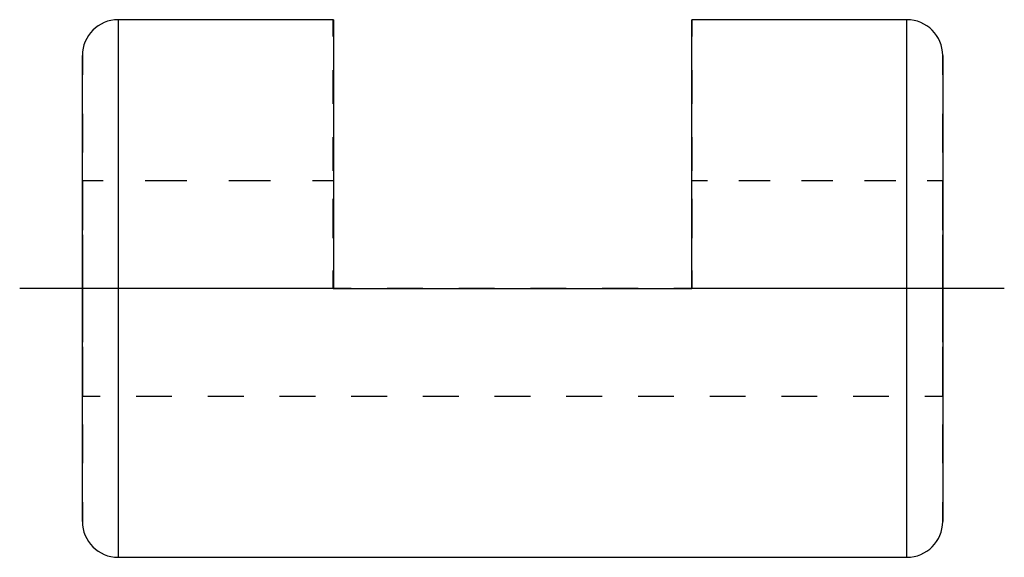
# Model space of a CAD drawing. Extents: x 42 to 69.4, y 194.6 to 209.6.
import ezdxf

# ---------------------------------------------------------------- set-up
doc = ezdxf.new("R2010")
doc.units = 0
doc.header["$MEASUREMENT"] = 0
doc.linetypes.add('AI-LINETYPE-1', pattern=[8.819444, 7.055556, -0.705556, 0.352778, -0.705556])
doc.linetypes.add('AI-LINETYPE-2', pattern=[8.819444, 7.055556, -0.705556, 0.352778, -0.705556])
doc.layers.add('GRAU_10_', color=7, linetype='CONTINUOUS')
doc.layers.add('STANDARDEBENE', color=7, linetype='CONTINUOUS')

# ---------------------------------------------------------------- blocks, each defined once
blk = doc.blocks.new('BLOCK_4')
at = {"layer": 'GRAU_10_', "color": 7}
for points in [[(50.707, 209.597), (44.706, 209.597)], [(44.706, 209.597), (44.706, 209.495), (44.706, 209.192), (44.706, 208.692), (44.706, 208.017), (44.706, 207.177), (44.706, 206.2), (44.706, 205.11), (44.706, 203.939), (44.706, 202.716), (44.706, 202.097), (44.706, 201.478), (44.706, 200.256), (44.706, 199.084), (44.706, 197.996), (44.706, 197.017), (44.706, 196.179), (44.706, 195.502), (44.706, 195.005), (44.706, 194.699), (44.706, 194.597)], [(50.707, 209.597), (50.707, 209.483), (50.707, 209.146), (50.707, 208.592), (50.707, 207.842), (50.707, 206.918), (50.707, 205.847), (50.707, 204.662), (50.707, 203.399), (50.707, 202.097)], [(66.707, 209.597), (60.706, 209.597)], [(60.706, 202.097), (60.706, 203.399), (60.706, 204.662), (60.706, 205.847), (60.706, 206.918), (60.706, 207.842), (60.706, 208.592), (60.706, 209.146), (60.706, 209.483), (60.706, 209.597)], [(66.707, 194.597), (66.707, 194.699), (66.707, 195.005), (66.707, 195.502), (66.707, 196.179), (66.707, 197.017), (66.707, 197.996), (66.707, 199.084), (66.707, 200.256), (66.707, 201.478), (66.707, 202.097), (66.707, 202.716), (66.707, 203.939), (66.707, 205.11), (66.707, 206.2), (66.707, 207.177), (66.707, 208.017), (66.707, 208.692), (66.707, 209.192), (66.707, 209.495), (66.707, 209.597)], [(43.706, 195.597), (43.706, 195.708), (43.706, 196.036), (43.706, 196.571), (43.706, 197.294), (43.706, 198.18), (43.706, 199.199), (43.706, 200.319), (43.706, 201.497), (43.706, 202.097), (43.706, 202.697), (43.706, 203.875), (43.706, 204.995), (43.706, 206.015), (43.706, 206.9), (43.706, 207.624), (43.706, 208.158), (43.706, 208.486), (43.706, 208.597)], [(67.705, 208.597), (67.705, 208.486), (67.705, 208.158), (67.705, 207.624), (67.705, 206.9), (67.705, 206.015), (67.705, 204.995), (67.705, 203.875), (67.705, 202.697), (67.705, 202.097), (67.705, 201.497), (67.705, 200.319), (67.705, 199.199), (67.705, 198.18), (67.705, 197.294), (67.705, 196.571), (67.705, 196.036), (67.705, 195.708), (67.705, 195.597)], [(50.707, 202.097), (60.706, 202.097)], [(44.706, 194.597), (66.707, 194.597)]]:
    blk.add_lwpolyline(points, dxfattribs=at)
at = {"layer": 'GRAU_10_', "color": 250, "linetype": 'AI-LINETYPE-1'}
blk.add_lwpolyline([(50.707, 202.097), (44.706, 202.097), (43.706, 202.097), (41.958, 202.097)], dxfattribs=at)
at = {"layer": 'GRAU_10_', "color": 250, "linetype": 'AI-LINETYPE-2'}
blk.add_lwpolyline([(69.423, 202.097), (67.705, 202.097), (66.707, 202.097), (60.706, 202.097)], dxfattribs=at)
at = {"layer": 'GRAU_10_', "color": 7}
for points in [[(44.706, 209.597), (44.154, 209.597), (43.706, 209.149), (43.706, 208.597)], [(67.705, 208.597), (67.705, 209.149), (67.257, 209.597), (66.707, 209.597)], [(43.706, 195.597), (43.706, 195.045), (44.154, 194.597), (44.706, 194.597)], [(66.707, 194.597), (67.257, 194.597), (67.705, 195.045), (67.705, 195.597)]]:
    blk.add_open_spline(points, degree=3, dxfattribs=at)
blk = doc.blocks.new('BLOCK_2')
at = {"layer": 'GRAU_10_'}
blk.add_blockref('BLOCK_4', (0, 0), dxfattribs=at)

msp = doc.modelspace()

# ---------------------------------------------------------------- linework, layer by layer
at = {"layer": 'STANDARDEBENE', "color": 7}
for points in [[(50.706, 209.128), (50.706, 209.145), (50.706, 209.483), (50.706, 209.597)], [(60.706, 209.597), (60.706, 209.483), (60.706, 209.145), (60.706, 209.128)], [(43.706, 208.597), (43.706, 208.486), (43.706, 208.158), (43.706, 208.056)], [(67.706, 208.056), (67.706, 208.158), (67.706, 208.486), (67.706, 208.597)], [(50.706, 207.254), (50.706, 207.843), (50.706, 208.191)], [(60.706, 208.191), (60.706, 207.843), (60.706, 207.254)], [(43.706, 206.973), (43.706, 206.901), (43.706, 206.014), (43.706, 205.889)], [(67.706, 205.889), (67.706, 206.014), (67.706, 206.901), (67.706, 206.973)], [(50.706, 205.379), (50.706, 205.847), (50.706, 206.316)], [(60.706, 206.316), (60.706, 205.847), (60.706, 205.379)], [(44.289, 205.097), (43.706, 205.097)], [(46.623, 205.097), (45.457, 205.097)], [(48.957, 205.097), (47.789, 205.097)], [(50.706, 205.097), (50.123, 205.097)], [(61.144, 205.097), (60.706, 205.097)], [(62.894, 205.097), (62.018, 205.097)], [(64.643, 205.097), (63.769, 205.097)], [(66.394, 205.097), (65.519, 205.097)], [(67.706, 205.097), (67.269, 205.097)], [(43.706, 204.805), (43.706, 203.876), (43.706, 203.722)], [(67.706, 203.722), (67.706, 203.876), (67.706, 204.805)], [(50.706, 203.503), (50.706, 204.441)], [(60.706, 204.441), (60.706, 203.503)], [(43.706, 202.597), (43.706, 202.874), (43.706, 203.598)], [(43.706, 203.598), (43.706, 202.874), (43.706, 202.597)], [(67.706, 202.597), (67.706, 202.874), (67.706, 203.598)], [(67.706, 203.598), (67.706, 202.874), (67.706, 202.597)], [(43.706, 202.639), (43.706, 201.556)], [(50.706, 202.097), (50.706, 202.597)], [(50.706, 202.597), (50.706, 202.097)], [(50.706, 202.097), (50.706, 202.566)], [(60.706, 202.097), (60.706, 202.597)], [(60.706, 202.597), (60.706, 202.097)], [(60.706, 202.566), (60.706, 202.097)], [(67.706, 201.556), (67.706, 202.639)], [(51.206, 202.097), (50.706, 202.097)], [(50.706, 202.097), (51.206, 202.097)], [(51.206, 202.097), (50.706, 202.097)], [(53.206, 202.097), (52.206, 202.097)], [(52.206, 202.097), (53.206, 202.097)], [(53.206, 202.097), (52.206, 202.097)], [(55.206, 202.097), (54.207, 202.097)], [(54.207, 202.097), (55.206, 202.097)], [(55.206, 202.097), (54.207, 202.097)], [(57.206, 202.097), (56.206, 202.097)], [(56.206, 202.097), (57.206, 202.097)], [(57.206, 202.097), (56.206, 202.097)], [(59.206, 202.097), (58.206, 202.097)], [(58.206, 202.097), (59.206, 202.097)], [(59.206, 202.097), (58.206, 202.097)], [(60.706, 202.097), (60.206, 202.097)], [(43.706, 200.597), (43.706, 201.321), (43.706, 201.598)], [(43.706, 201.598), (43.706, 201.321), (43.706, 200.597)], [(67.706, 200.597), (67.706, 201.321), (67.706, 201.598)], [(67.706, 201.598), (67.706, 201.321), (67.706, 200.597)], [(43.706, 200.472), (43.706, 200.319), (43.706, 199.389)], [(67.706, 199.389), (67.706, 200.319), (67.706, 200.472)], [(43.706, 199.097), (43.706, 199.2), (43.706, 199.499), (43.706, 199.597)], [(43.706, 199.597), (43.706, 199.499), (43.706, 199.2), (43.706, 199.097)], [(67.706, 199.097), (67.706, 199.2), (67.706, 199.499), (67.706, 199.597)], [(67.706, 199.597), (67.706, 199.499), (67.706, 199.2), (67.706, 199.097)], [(43.706, 199.097), (44.206, 199.097)], [(45.207, 199.097), (46.206, 199.097)], [(47.206, 199.097), (48.206, 199.097)], [(49.207, 199.097), (50.206, 199.097)], [(51.206, 199.097), (52.206, 199.097)], [(53.206, 199.097), (54.207, 199.097)], [(55.206, 199.097), (56.206, 199.097)], [(57.206, 199.097), (58.206, 199.097)], [(59.206, 199.097), (60.206, 199.097)], [(61.206, 199.097), (62.206, 199.097)], [(63.206, 199.097), (64.206, 199.097)], [(65.206, 199.097), (66.206, 199.097)], [(67.206, 199.097), (67.706, 199.097)], [(43.706, 198.306), (43.706, 198.18), (43.706, 197.294), (43.706, 197.222)], [(67.706, 197.222), (67.706, 197.294), (67.706, 198.18), (67.706, 198.306)], [(43.706, 196.139), (43.706, 196.036), (43.706, 195.708), (43.706, 195.598)], [(67.706, 195.598), (67.706, 195.708), (67.706, 196.036), (67.706, 196.139)]]:
    msp.add_lwpolyline(points, dxfattribs=at)
for points, knots in [([(43.706, 204.597), (43.706, 204.597), (43.706, 204.695), (43.706, 204.695), (43.706, 204.695), (43.706, 204.995), (43.706, 204.995), (43.706, 204.995), (43.706, 205.097), (43.706, 205.097), (43.706, 205.097), (43.706, 204.995), (43.706, 204.995), (43.706, 204.995), (43.706, 204.695), (43.706, 204.695), (43.706, 204.695), (43.706, 204.597), (43.706, 204.597)], [0, 0, 0, 0, 1, 1, 1, 2, 2, 2, 3, 3, 3, 4, 4, 4, 5, 5, 5, 6, 6, 6, 6]), ([(67.706, 204.597), (67.706, 204.597), (67.706, 204.695), (67.706, 204.695), (67.706, 204.695), (67.706, 204.995), (67.706, 204.995), (67.706, 204.995), (67.706, 205.097), (67.706, 205.097), (67.706, 205.097), (67.706, 204.995), (67.706, 204.995), (67.706, 204.995), (67.706, 204.695), (67.706, 204.695), (67.706, 204.695), (67.706, 204.597), (67.706, 204.597)], [0, 0, 0, 0, 1, 1, 1, 2, 2, 2, 3, 3, 3, 4, 4, 4, 5, 5, 5, 6, 6, 6, 6]), ([(50.706, 203.598), (50.706, 203.598), (50.706, 204.218), (50.706, 204.218), (50.706, 204.218), (50.706, 204.597), (50.706, 204.597), (50.706, 204.597), (50.706, 204.218), (50.706, 204.218), (50.706, 204.218), (50.706, 203.598), (50.706, 203.598)], [0, 0, 0, 0, 1, 1, 1, 2, 2, 2, 3, 3, 3, 4, 4, 4, 4]), ([(60.706, 203.598), (60.706, 203.598), (60.706, 204.218), (60.706, 204.218), (60.706, 204.218), (60.706, 204.597), (60.706, 204.597), (60.706, 204.597), (60.706, 204.218), (60.706, 204.218), (60.706, 204.218), (60.706, 203.598), (60.706, 203.598)], [0, 0, 0, 0, 1, 1, 1, 2, 2, 2, 3, 3, 3, 4, 4, 4, 4]), ([(60.206, 202.097), (60.206, 202.097), (60.706, 202.097), (60.706, 202.097), (60.706, 202.097), (60.206, 202.097), (60.206, 202.097)], [0, 0, 0, 0, 1, 1, 1, 2, 2, 2, 2])]:
    msp.add_open_spline(points, degree=3, knots=knots, dxfattribs=at)

# ---------------------------------------------------------------- block references
at = {"layer": 'GRAU_10_'}
msp.add_blockref('BLOCK_2', (0, 0), dxfattribs=at)

doc.saveas('drawing.dxf')
